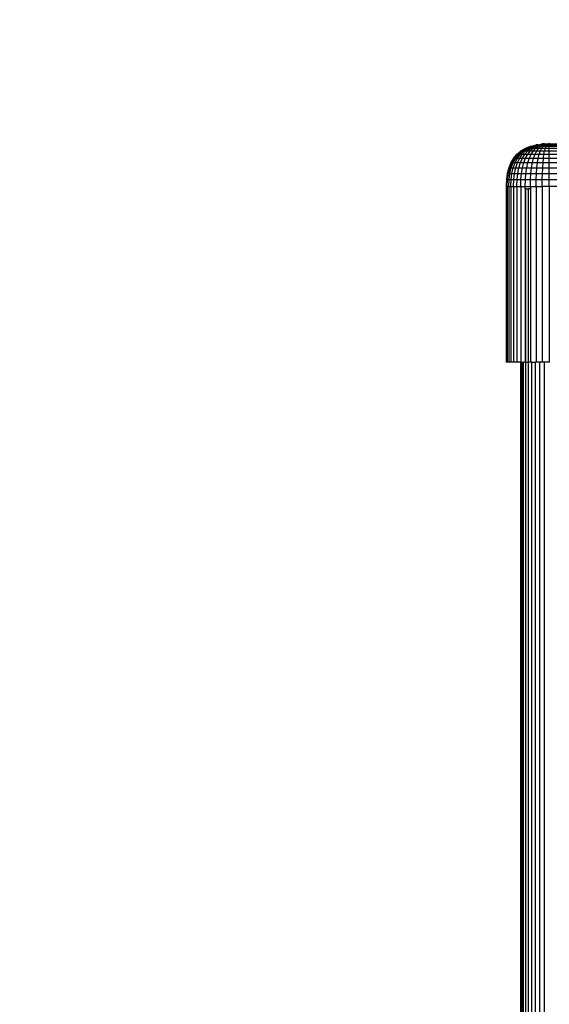
# Model space of a CAD drawing. Units: millimetres. Extents: x 0 to 291, y 0 to 204.
# Drawn here: x 190 to 191, y 159 to 163 of the extents above; entities that cross this region are included whole.
import ezdxf
from ezdxf.enums import TextEntityAlignment as Align

# ---------------------------------------------------------------- set-up
doc = ezdxf.new("R2010")
doc.units = ezdxf.units.MM
for name, color, linetype in [('COTAS', 7, 'Continuous'), ('Predeterminado', 7, 'Continuous'), ('ProfileEdges', 7, 'Continuous')]:
    doc.layers.add(name, color=color, linetype=linetype)
doc.styles.add('SEACAD_Arial', font='arial.ttf')
doc.dimstyles.new('ISO', dxfattribs={"dimtxt": 3.125, "dimasz": 3.125, "dimexe": 1.5625, "dimexo": 0, "dimgap": 0.78125, "dimtad": 0, "dimlfac": 100.571427, "dimtxsty": 'SEACAD_Arial', "dimblk1": '_SE_FILLED', "dimblk2": '_SE_FILLED', "dimsah": 1, "dimcen": 1.5625, "dimadec": 1, "dimazin": 0, "dimtfac": 0.5, "dimtmove": 0, "dimatfit": 3, "dimfxl": 1, "dimarcsym": 0})

# ---------------------------------------------------------------- blocks, each defined once
blk = doc.blocks.new('A$C35AD1581')
at = {"color": 7, "linetype": 'Continuous'}
for p, q in [((2.12, 2505.18), (2.71, 2505.55)), ((2.25, 2505.18), (2.83, 2505.55)), ((2.44, 2505.18), (2.99, 2505.55)), ((2.65, 2505.55), (2.71, 2505.55)), ((2.68, 2505.18), (3.19, 2505.55)), ((2.71, 2505.55), (3.34, 2505.84)), ((2.71, 2505.55), (2.83, 2505.55)), ((2.83, 2505.55), (3.48, 2505.84)), ((2.83, 2505.55), (2.99, 2505.55)), ((2.98, 2505.18), (3.44, 2505.55)), ((2.99, 2505.55), (3.61, 2505.84)), ((2.99, 2505.55), (3.19, 2505.55)), ((3.19, 2505.55), (3.77, 2505.84)), ((3.19, 2505.55), (3.44, 2505.55)), ((3.33, 2505.18), (3.74, 2505.55)), ((3.44, 2505.55), (3.96, 2505.84)), ((3.44, 2505.55), (3.74, 2505.55)), ((3.48, 2505.84), (3.61, 2505.84)), ((3.61, 2505.84), (4.11, 2506.04)), ((3.61, 2505.84), (3.77, 2505.84)), ((3.74, 2505.55), (4.2, 2505.84)), ((3.74, 2505.55), (4.08, 2505.55)), ((3.74, 2505.18), (4.08, 2505.55)), ((3.77, 2505.84), (4.41, 2506.04)), ((3.77, 2505.84), (3.96, 2505.84)), ((3.96, 2505.84), (4.55, 2506.04)), ((3.96, 2505.84), (4.2, 2505.84)), ((4.08, 2505.55), (4.47, 2505.84)), ((4.08, 2505.55), (4.47, 2505.55)), ((4.2, 2505.84), (4.71, 2506.04)), ((4.2, 2505.84), (4.47, 2505.84)), ((4.2, 2505.18), (4.47, 2505.55)), ((4.41, 2506.04), (4.55, 2506.04)), ((4.47, 2505.84), (4.9, 2506.04)), ((4.47, 2505.84), (4.77, 2505.84)), ((4.47, 2505.55), (4.77, 2505.84)), ((4.47, 2505.55), (4.9, 2505.55)), ((4.55, 2506.04), (4.96, 2506.16)), ((4.55, 2506.04), (4.71, 2506.04)), ((4.71, 2506.04), (4.96, 2506.16)), ((4.71, 2506.04), (4.9, 2506.04)), ((4.71, 2505.18), (4.9, 2505.55)), ((4.77, 2505.84), (5.11, 2506.04)), ((4.77, 2505.84), (5.11, 2505.84)), ((4.9, 2506.04), (5.28, 2506.16)), ((4.9, 2506.04), (5.11, 2506.04)), ((4.9, 2505.55), (5.11, 2505.84)), ((4.9, 2505.55), (5.38, 2505.55)), ((5.11, 2506.04), (5.49, 2506.16)), ((5.11, 2506.04), (5.35, 2506.04)), ((5.11, 2505.84), (5.35, 2506.04)), ((5.11, 2505.84), (5.49, 2505.84)), ((5.28, 2505.18), (5.38, 2505.55)), ((5.35, 2506.04), (5.61, 2506.16)), ((5.35, 2506.04), (5.61, 2506.04)), ((5.38, 2505.55), (5.49, 2505.84)), ((5.38, 2505.55), (5.9, 2505.55)), ((5.49, 2505.84), (5.61, 2506.04)), ((5.49, 2505.84), (5.9, 2505.84)), ((5.61, 2506.04), (5.75, 2506.16)), ((5.61, 2506.04), (5.9, 2506.04)), ((5.75, 2506.16), (5.9, 2506.16)), ((5.9, 2506.16), (5.9, 2506.2)), ((5.9, 2506.16), (88.1, 2506.16)), ((5.9, 2506.04), (5.9, 2506.16)), ((5.9, 2505.84), (5.9, 2506.04)), ((5.9, 2506.04), (88.1, 2506.04)), ((5.9, 2505.55), (5.9, 2505.84)), ((5.9, 2505.84), (88.1, 2505.84)), ((5.9, 2505.18), (5.9, 2505.55)), ((5.9, 2505.55), (88.1, 2505.55)), ((0.69, 2503.58), (1.06, 2504.2)), ((0.8, 2503.58), (1.16, 2504.2)), ((0.98, 2503.58), (1.33, 2504.2)), ((1.02, 2504.2), (1.06, 2504.2)), ((1.06, 2504.2), (1.48, 2504.73)), ((1.06, 2504.2), (1.16, 2504.2)), ((1.16, 2504.2), (1.6, 2504.73)), ((1.16, 2504.2), (1.33, 2504.2)), ((1.24, 2503.58), (1.57, 2504.2)), ((1.33, 2504.2), (1.75, 2504.73)), ((1.33, 2504.2), (1.57, 2504.2)), ((1.51, 2504.73), (1.6, 2504.73)), ((1.57, 2504.2), (1.97, 2504.73)), ((1.57, 2504.2), (1.87, 2504.2)), ((1.57, 2503.58), (1.87, 2504.2)), ((1.6, 2504.73), (2.12, 2505.18)), ((1.6, 2504.73), (1.75, 2504.73)), ((1.75, 2504.73), (2.25, 2505.18)), ((1.75, 2504.73), (1.97, 2504.73)), ((1.87, 2504.2), (2.24, 2504.73)), ((1.87, 2504.2), (2.24, 2504.2)), ((1.97, 2504.73), (2.44, 2505.18)), ((1.97, 2504.73), (2.24, 2504.73)), ((1.97, 2503.58), (2.24, 2504.2)), ((2.03, 2505.18), (2.12, 2505.18)), ((2.12, 2505.18), (2.25, 2505.18)), ((2.24, 2504.73), (2.68, 2505.18)), ((2.24, 2504.73), (2.58, 2504.73)), ((2.24, 2504.2), (2.58, 2504.73)), ((2.24, 2504.2), (2.68, 2504.2)), ((2.25, 2505.18), (2.44, 2505.18)), ((2.44, 2505.18), (2.68, 2505.18)), ((2.44, 2503.58), (2.68, 2504.2)), ((2.58, 2504.73), (2.98, 2505.18)), ((2.58, 2504.73), (2.98, 2504.73)), ((2.68, 2505.18), (2.98, 2505.18)), ((2.68, 2504.2), (2.98, 2504.73)), ((2.68, 2504.2), (3.19, 2504.2)), ((2.98, 2505.18), (3.33, 2505.18)), ((2.98, 2504.73), (3.33, 2505.18)), ((2.98, 2504.73), (3.44, 2504.73)), ((2.99, 2503.58), (3.19, 2504.2)), ((3.19, 2504.2), (3.44, 2504.73)), ((3.19, 2504.2), (3.77, 2504.2)), ((3.33, 2505.18), (3.74, 2505.18)), ((3.44, 2504.73), (3.74, 2505.18)), ((3.44, 2504.73), (3.96, 2504.73)), ((3.61, 2503.58), (3.77, 2504.2)), ((3.74, 2505.18), (4.2, 2505.18)), ((3.77, 2504.2), (3.96, 2504.73)), ((3.77, 2504.2), (4.41, 2504.2)), ((3.96, 2504.73), (4.2, 2505.18)), ((3.96, 2504.73), (4.55, 2504.73)), ((4.2, 2505.18), (4.71, 2505.18)), ((4.3, 2503.58), (4.41, 2504.2)), ((4.41, 2504.2), (4.55, 2504.73)), ((4.41, 2504.2), (5.12, 2504.2)), ((4.55, 2504.73), (4.71, 2505.18)), ((4.55, 2504.73), (5.19, 2504.73)), ((4.71, 2505.18), (5.28, 2505.18)), ((5.06, 2503.58), (5.12, 2504.2)), ((5.12, 2504.2), (5.19, 2504.73)), ((5.12, 2504.2), (5.9, 2504.2)), ((5.19, 2504.73), (5.28, 2505.18)), ((5.19, 2504.73), (5.9, 2504.73)), ((5.28, 2505.18), (5.9, 2505.18)), ((5.9, 2504.73), (5.9, 2505.18)), ((5.9, 2505.18), (88.1, 2505.18)), ((5.9, 2504.2), (5.9, 2504.73)), ((5.9, 2504.73), (88.1, 2504.73)), ((5.9, 2503.58), (5.9, 2504.2)), ((5.9, 2504.2), (88.1, 2504.2)), ((0.2, 2502.11), (0.41, 2502.89)), ((0.32, 2502.11), (0.52, 2502.89)), ((0.37, 2502.89), (0.41, 2502.89)), ((0.41, 2502.89), (0.69, 2503.58)), ((0.41, 2502.89), (0.52, 2502.89)), ((0.52, 2502.89), (0.8, 2503.58)), ((0.52, 2502.89), (0.71, 2502.89)), ((0.52, 2502.11), (0.71, 2502.89)), ((0.66, 2503.58), (0.69, 2503.58)), ((0.69, 2503.58), (0.8, 2503.58)), ((0.71, 2502.89), (0.98, 2503.58)), ((0.71, 2502.89), (0.98, 2502.89)), ((0.8, 2503.58), (0.98, 2503.58)), ((0.8, 2502.11), (0.98, 2502.89)), ((0.98, 2503.58), (1.24, 2503.58)), ((0.98, 2502.89), (1.24, 2503.58)), ((0.98, 2502.89), (1.33, 2502.89)), ((1.16, 2502.11), (1.33, 2502.89)), ((1.24, 2503.58), (1.57, 2503.58)), ((1.33, 2502.89), (1.57, 2503.58)), ((1.33, 2502.89), (1.75, 2502.89)), ((1.57, 2503.58), (1.97, 2503.58)), ((1.6, 2502.11), (1.75, 2502.89)), ((1.75, 2502.89), (1.97, 2503.58)), ((1.75, 2502.89), (2.25, 2502.89)), ((1.97, 2503.58), (2.44, 2503.58)), ((2.12, 2502.11), (2.25, 2502.89)), ((2.25, 2502.89), (2.44, 2503.58)), ((2.25, 2502.89), (2.83, 2502.89)), ((2.44, 2503.58), (2.99, 2503.58)), ((2.71, 2502.11), (2.83, 2502.89)), ((2.83, 2502.89), (2.99, 2503.58)), ((2.83, 2502.89), (3.48, 2502.89)), ((2.99, 2503.58), (3.61, 2503.58)), ((3.39, 2502.11), (3.48, 2502.89)), ((3.48, 2502.89), (3.61, 2503.58)), ((3.48, 2502.89), (4.21, 2502.89)), ((3.61, 2503.58), (4.3, 2503.58)), ((4.15, 2502.11), (4.21, 2502.89)), ((4.21, 2502.89), (4.3, 2503.58)), ((4.21, 2502.89), (5.02, 2502.89)), ((4.3, 2503.58), (5.06, 2503.58)), ((4.98, 2502.11), (5.02, 2502.89)), ((5.02, 2502.89), (5.06, 2503.58)), ((5.02, 2502.89), (5.9, 2502.89)), ((5.06, 2503.58), (5.9, 2503.58)), ((5.9, 2502.89), (5.9, 2503.58)), ((5.9, 2503.58), (88.1, 2503.58)), ((5.9, 2502.11), (5.9, 2502.89)), ((5.9, 2502.89), (88.1, 2502.89)), ((0.08, 2501.25), (0.2, 2502.11)), ((0.16, 2502.11), (0.2, 2502.11)), ((0.2, 2502.11), (0.32, 2502.11)), ((0.2, 2501.25), (0.32, 2502.11)), ((0.32, 2502.11), (0.52, 2502.11)), ((0.41, 2501.25), (0.52, 2502.11)), ((0.52, 2502.11), (0.8, 2502.11)), ((0.69, 2501.25), (0.8, 2502.11)), ((0.8, 2502.11), (1.16, 2502.11)), ((1.06, 2501.25), (1.16, 2502.11)), ((1.16, 2502.11), (1.6, 2502.11)), ((1.51, 2501.25), (1.6, 2502.11)), ((1.6, 2502.11), (2.12, 2502.11)), ((2.03, 2501.25), (2.12, 2502.11)), ((2.12, 2502.11), (2.71, 2502.11)), ((2.65, 2501.25), (2.71, 2502.11)), ((2.71, 2502.11), (3.39, 2502.11)), ((3.34, 2501.25), (3.39, 2502.11)), ((3.39, 2502.11), (4.15, 2502.11)), ((4.11, 2501.25), (4.15, 2502.11)), ((4.15, 2502.11), (4.98, 2502.11)), ((4.96, 2501.25), (4.98, 2502.11)), ((4.98, 2502.11), (5.9, 2502.11)), ((5.9, 2501.25), (5.9, 2502.11)), ((5.9, 2502.11), (88.1, 2502.11)), ((0, 2500.3), (0.04, 2500.3)), ((0.04, 2501.25), (0.08, 2501.25)), ((0.04, 2500.3), (0.08, 2501.25)), ((0.04, 2500.3), (0.16, 2500.3)), ((0.04, 2500.3), (0.04, 2476.21)), ((0.08, 2501.25), (0.2, 2501.25)), ((0.16, 2500.3), (0.2, 2501.25)), ((0.16, 2500.3), (0.37, 2500.3)), ((0.16, 2500.3), (0.16, 2476.21)), ((0.2, 2501.25), (0.41, 2501.25)), ((0.37, 2500.3), (0.41, 2501.25)), ((0.37, 2500.3), (0.66, 2500.3)), ((0.37, 2500.3), (0.37, 2476.21)), ((0.41, 2501.25), (0.69, 2501.25)), ((0.66, 2500.3), (0.69, 2501.25)), ((0.66, 2500.3), (1.02, 2500.3)), ((0.66, 2500.3), (0.66, 2476.21)), ((0.69, 2501.25), (1.06, 2501.25)), ((1.02, 2500.3), (1.06, 2501.25)), ((1.02, 2500.3), (1.48, 2500.3)), ((1.02, 2500.3), (1.02, 2476.21)), ((1.06, 2501.25), (1.51, 2501.25)), ((1.48, 2500.3), (1.51, 2501.25)), ((1.48, 2500.3), (2.01, 2500.3)), ((1.48, 2500.3), (1.48, 2476.21)), ((1.51, 2501.25), (2.03, 2501.25)), ((2.01, 2500.3), (2.03, 2501.25)), ((2.01, 2500.3), (2.62, 2500.3)), ((2.01, 2500.3), (2.01, 2476.21)), ((2.03, 2501.25), (2.65, 2501.25)), ((2.62, 2500.3), (2.65, 2501.25)), ((2.62, 2500.3), (3.32, 2500.3)), ((2.62, 2500), (2.62, 2500.3)), ((2.65, 2501.25), (3.34, 2501.25)), ((3.32, 2500.3), (3.34, 2501.25)), ((3.32, 2500.3), (4.1, 2500.3)), ((3.32, 2500.3), (3.32, 2500)), ((3.34, 2501.25), (4.11, 2501.25)), ((4.1, 2500.3), (4.11, 2501.25)), ((4.1, 2500.3), (4.96, 2500.3)), ((4.1, 2500.3), (4.1, 2476.21)), ((4.11, 2501.25), (4.96, 2501.25)), ((4.96, 2500.3), (4.96, 2501.25)), ((4.96, 2501.25), (5.9, 2501.25)), ((5.9, 2500.3), (4.96, 2500.3)), ((4.96, 2500.3), (4.96, 2476.21)), ((5.9, 2500.3), (5.9, 2501.25)), ((5.9, 2501.25), (88.1, 2501.25)), ((5.9, 2500.3), (5.9, 2476.21)), ((88.1, 2500.3), (5.9, 2500.3)), ((2.62, 2500), (2.62, 2476.21)), ((2.7, 2476.21), (2.7, 2500)), ((3.07, 2476.21), (3.07, 2500)), ((3.32, 2500), (3.32, 2476.21)), ((2.05, 1300), (2.05, 2476.21)), ((2.18, 1300), (2.18, 2476.21)), ((2.4, 1300), (2.4, 2476.21)), ((2.7, 1300), (2.7, 2476.21)), ((3.07, 1300), (3.07, 2476.21)), ((3.52, 1300), (3.52, 2476.21)), ((4.04, 1300), (4.04, 2476.21)), ((4.62, 0), (4.62, 2476.21)), ((5.26, 0), (5.26, 2476.21))]:
    blk.add_line(p, q, dxfattribs=at)
at = {"layer": 'ProfileEdges', "color": 7, "linetype": 'Continuous'}
for p, q in [((2.03, 2505.18), (2.65, 2505.55)), ((2.65, 2505.55), (3.34, 2505.84)), ((3.34, 2505.84), (3.48, 2505.84)), ((3.48, 2505.84), (4.11, 2506.04)), ((4.41, 2506.04), (4.11, 2506.04)), ((4.41, 2506.04), (4.96, 2506.16)), ((5.28, 2506.16), (4.96, 2506.16)), ((5.28, 2506.16), (5.49, 2506.16)), ((5.49, 2506.16), (5.61, 2506.16)), ((5.61, 2506.16), (5.75, 2506.16)), ((5.9, 2506.2), (5.75, 2506.16)), ((5.9, 2506.2), (5.94, 2506.21)), ((1.02, 2504.2), (0.66, 2503.58)), ((1.48, 2504.73), (1.02, 2504.2)), ((1.48, 2504.73), (1.51, 2504.73)), ((1.51, 2504.73), (2.01, 2505.18)), ((2.01, 2505.18), (2.03, 2505.18)), ((0.37, 2502.89), (0.16, 2502.11)), ((0.66, 2503.58), (0.37, 2502.89)), ((0.16, 2502.11), (0.04, 2501.25)), ((0.04, 2501.25), (0, 2500.3)), ((0, 2500.3), (0, 2476.21)), ((2.7, 2500), (2.62, 2500)), ((2.7, 2500), (3.07, 2500)), ((3.32, 2500), (3.07, 2500)), ((0.04, 2476.21), (0, 2476.21)), ((0.16, 2476.21), (0.04, 2476.21)), ((0.37, 2476.21), (0.16, 2476.21)), ((0.66, 2476.21), (0.37, 2476.21)), ((1.02, 2476.21), (0.66, 2476.21)), ((1.48, 2476.21), (1.02, 2476.21)), ((2.01, 2476.21), (1.48, 2476.21)), ((2, 1300), (2.01, 2476.21)), ((2.01, 2476.21), (2.05, 2476.21)), ((2.05, 2476.21), (2.18, 2476.21)), ((2.18, 2476.21), (2.4, 2476.21)), ((2.62, 2476.21), (2.4, 2476.21)), ((2.7, 2476.21), (2.62, 2476.21)), ((2.7, 2476.21), (3.07, 2476.21)), ((3.32, 2476.21), (3.07, 2476.21)), ((3.52, 2476.21), (3.32, 2476.21)), ((3.52, 2476.21), (4.04, 2476.21)), ((4.1, 2476.21), (4.04, 2476.21)), ((4.62, 2476.21), (4.1, 2476.21)), ((4.96, 2476.21), (4.62, 2476.21)), ((5.26, 2476.21), (4.96, 2476.21)), ((5.9, 2476.21), (5.26, 2476.21)), ((5.95, 2476.21), (5.9, 2476.21))]:
    blk.add_line(p, q, dxfattribs=at)
blk = doc.blocks.new('DMBLK99')
at = {"layer": 'Predeterminado', "linetype": 'Continuous'}
for points in [[(180.7742, 174.6186), (181.8159, 174.6186), (181.295, 177.7436)], [(180.7742, 105.1637), (181.295, 102.0387), (181.8159, 105.1637)]]:
    blk.add_hatch(color=7, dxfattribs=at).paths.add_polyline_path(points)
at = {"layer": 'Predeterminado', "color": 7, "linetype": 'Continuous'}
for p, q in [((210.9661, 177.7436), (179.7325, 177.7436)), ((181.295, 145.8762), (181.295, 177.7436)), ((181.295, 102.0387), (181.295, 133.9061)), ((192.5521, 102.0387), (179.7325, 102.0387))]:
    blk.add_line(p, q, dxfattribs=at)
at = {"layer": 'Predeterminado', "color": 7, "linetype": 'Continuous', "style": 'SEACAD_Arial'}
blk.add_text('3150', height=3.125, rotation=90, dxfattribs=at).set_placement((179.7325, 134.9999), align=Align.TOP_LEFT)
blk = doc.blocks.new('_SE_FILLED')
at = {"color": 0}
blk.add_line((0, 0), (-1, 0), dxfattribs=at)
blk.add_solid([(0, 0), (-1, -0.1665), (-1, 0.1665), (0, 0)], dxfattribs=at)

msp = doc.modelspace()

# ---------------------------------------------------------------- block references
at = {"layer": 'COTAS', "color": 7, "xscale": 0.024, "yscale": 0.024, "zscale": 0.024}
msp.add_blockref('A$C35AD1581', (191.304132, 102.038693), dxfattribs=at)

# ---------------------------------------------------------------- dimensions: what is measured, and where the dimension line sits
at = {"layer": 'Predeterminado', "color": 7, "linetype": 'Continuous'}
dim = msp.add_linear_dim(base=(181.295019, 177.743626), p1=(192.552131, 102.038693), p2=(210.966146, 177.743626), angle=90, text='\\A1;<>', dimstyle='ISO', override={"dimdec": 0, "dimlfac": 41.611625}, dxfattribs=at)
dim.commit()
dim.dimension.update_dxf_attribs({"geometry": 'DMBLK99', "text_midpoint": (181.295019, 139.891159), "dimtype": 160})

doc.saveas('drawing.dxf')
